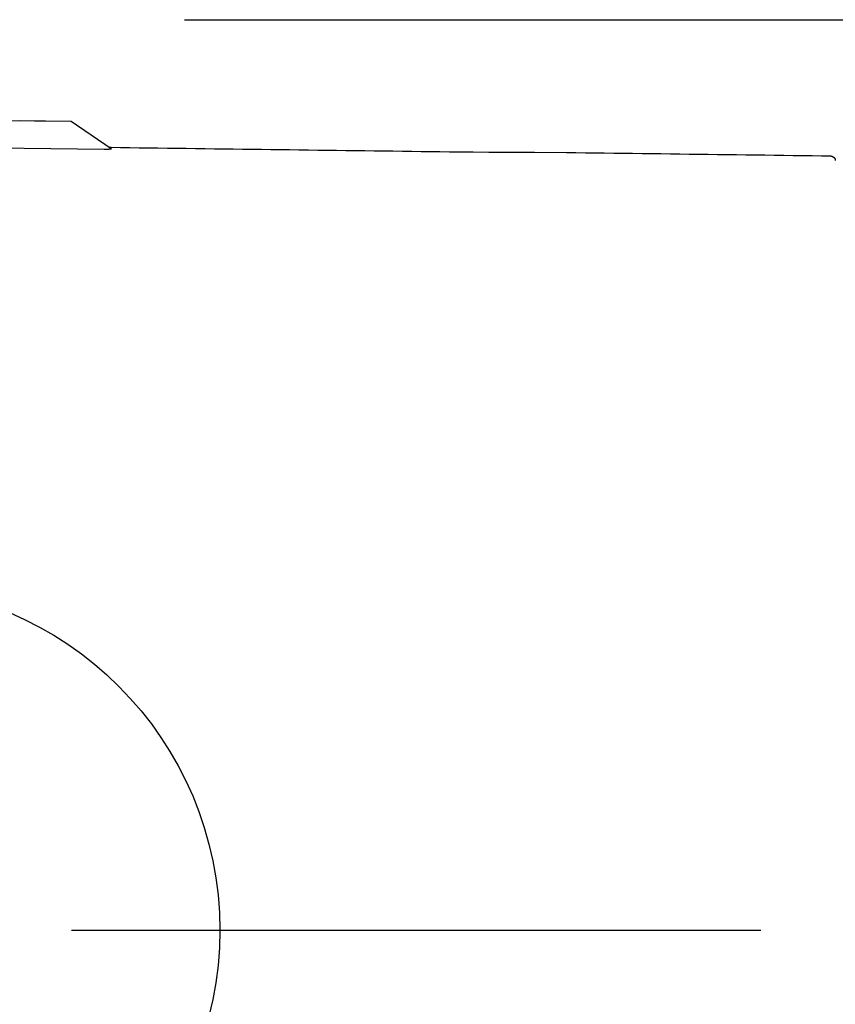
# Model space of a CAD drawing. Extents: x -436 to 885, y -568 to 539.
# Drawn here: x 17 to 111, y -9 to 106 of the extents above; entities that cross this region are included whole.
import ezdxf

# ---------------------------------------------------------------- set-up
doc = ezdxf.new("R2010")
doc.units = 0
doc.header["$LTSCALE"] = 20
doc.header["$PDMODE"] = 3
doc.header["$PDSIZE"] = -2
doc.linetypes.add('DASHDOT', pattern=[5.5, 4, -0.6, 0.3, -0.6])
doc.layers.get('DEFPOINTS').update_dxf_attribs({"linetype": 'CONTINUOUS'})
for name, color, linetype in [('ARRANGE', 1, 'CONTINUOUS'), ('BASIS', 6, 'DASHDOT'), ('DETAIL', 5, 'CONTINUOUS'), ('OUTLINE', 3, 'CONTINUOUS'), ('SIZE', 30, 'CONTINUOUS')]:
    doc.layers.add(name, color=color, linetype=linetype)

msp = doc.modelspace()

# ---------------------------------------------------------------- linework, layer by layer
at = {"layer": 'ARRANGE', "color": 1, "linetype": 'CONTINUOUS'}
msp.add_circle((0, 0), 40, dxfattribs=at)
at = {"layer": 'BASIS', "color": 6, "linetype": 'DASHDOT'}
msp.add_line((-87.21, 0), (204.92, 0), dxfattribs=at)
at = {"layer": 'DEFPOINTS', "color": 30, "linetype": 'CONTINUOUS'}
msp.add_point((110.92, 89.8), dxfattribs=at)
msp.add_point((110.92, 89.8), dxfattribs=at)
at = {"layer": 'DETAIL', "color": 5, "linetype": 'CONTINUOUS'}
for p, q in [((22.75, 93.83), (3.67, 94.03)), ((27.37, 90.65), (22.75, 93.83)), ((26.57, 90.58), (3.15, 90.83)), ((26.58, 90.58), (26.57, 90.58)), ((26.59, 90.58), (26.58, 90.58)), ((26.58, 90.58), (26.58, 90.58)), ((26.6, 90.58), (26.59, 90.58)), ((26.59, 90.58), (26.59, 90.58)), ((26.61, 90.58), (26.6, 90.58)), ((26.6, 90.58), (26.6, 90.58)), ((26.62, 90.58), (26.61, 90.58)), ((26.61, 90.58), (26.61, 90.58)), ((26.63, 90.58), (26.62, 90.58)), ((26.62, 90.58), (26.62, 90.58)), ((26.64, 90.58), (26.63, 90.58)), ((26.63, 90.58), (26.63, 90.58)), ((26.63, 90.58), (26.63, 90.58)), ((26.65, 90.58), (26.64, 90.58)), ((26.64, 90.58), (26.64, 90.58)), ((26.66, 90.58), (26.65, 90.58)), ((26.65, 90.58), (26.65, 90.58)), ((26.67, 90.58), (26.66, 90.58)), ((26.66, 90.58), (26.66, 90.58)), ((26.67, 90.58), (26.67, 90.58)), ((26.68, 90.58), (26.67, 90.58)), ((26.69, 90.58), (26.68, 90.58)), ((26.68, 90.58), (26.68, 90.58)), ((26.7, 90.58), (26.69, 90.58)), ((26.69, 90.58), (26.69, 90.58)), ((26.71, 90.58), (26.7, 90.58)), ((26.7, 90.58), (26.7, 90.58)), ((26.72, 90.58), (26.71, 90.58)), ((26.71, 90.58), (26.71, 90.58)), ((26.73, 90.58), (26.72, 90.58)), ((26.72, 90.58), (26.72, 90.58)), ((26.74, 90.58), (26.73, 90.58)), ((26.73, 90.58), (26.73, 90.58)), ((26.74, 90.58), (26.74, 90.58)), ((26.75, 90.58), (26.74, 90.58)), ((26.76, 90.58), (26.75, 90.58)), ((26.75, 90.58), (26.75, 90.58)), ((26.77, 90.58), (26.76, 90.58)), ((26.76, 90.58), (26.76, 90.58)), ((26.76, 90.58), (26.76, 90.58)), ((26.77, 90.58), (26.77, 90.58)), ((26.78, 90.58), (26.77, 90.58)), ((26.79, 90.58), (26.78, 90.58)), ((26.78, 90.58), (26.78, 90.58)), ((26.8, 90.58), (26.79, 90.58)), ((26.79, 90.58), (26.79, 90.58)), ((26.79, 90.58), (26.79, 90.58)), ((26.8, 90.58), (26.8, 90.58)), ((26.81, 90.58), (26.8, 90.58)), ((26.82, 90.58), (26.81, 90.58)), ((26.81, 90.58), (26.81, 90.58)), ((26.83, 90.58), (26.82, 90.58)), ((26.82, 90.58), (26.82, 90.58)), ((26.82, 90.58), (26.82, 90.58)), ((26.83, 90.59), (26.83, 90.58)), ((26.84, 90.59), (26.83, 90.59)), ((26.85, 90.59), (26.84, 90.59)), ((26.84, 90.59), (26.84, 90.59)), ((26.86, 90.59), (26.85, 90.59)), ((26.85, 90.59), (26.85, 90.59)), ((26.85, 90.59), (26.85, 90.59)), ((26.86, 90.59), (26.86, 90.59)), ((26.87, 90.59), (26.86, 90.59)), ((26.88, 90.59), (26.87, 90.59)), ((26.87, 90.59), (26.87, 90.59)), ((26.89, 90.59), (26.88, 90.59)), ((26.88, 90.59), (26.88, 90.59)), ((26.88, 90.59), (26.88, 90.59)), ((26.89, 90.59), (26.89, 90.59)), ((26.9, 90.59), (26.89, 90.59)), ((26.91, 90.59), (26.9, 90.59)), ((26.9, 90.59), (26.9, 90.59)), ((26.9, 90.59), (26.9, 90.59)), ((26.92, 90.59), (26.91, 90.59)), ((26.91, 90.59), (26.91, 90.59)), ((26.92, 90.59), (26.92, 90.59)), ((26.93, 90.59), (26.92, 90.59)), ((26.92, 90.59), (26.92, 90.59)), ((26.94, 90.59), (26.93, 90.59)), ((26.93, 90.59), (26.93, 90.59)), ((26.93, 90.59), (26.93, 90.59)), ((26.95, 90.59), (26.94, 90.59)), ((26.94, 90.59), (26.94, 90.59)), ((26.96, 90.59), (26.95, 90.59)), ((26.95, 90.59), (26.95, 90.59)), ((26.95, 90.59), (26.95, 90.59)), ((26.97, 90.59), (26.96, 90.59)), ((26.96, 90.59), (26.96, 90.59)), ((26.97, 90.59), (26.97, 90.59)), ((26.97, 90.59), (26.97, 90.59)), ((26.98, 90.59), (26.97, 90.59)), ((26.99, 90.59), (26.98, 90.59)), ((26.98, 90.59), (26.98, 90.59)), ((26.98, 90.59), (26.98, 90.59)), ((27, 90.59), (26.99, 90.59)), ((26.99, 90.59), (26.99, 90.59)), ((27, 90.59), (27, 90.59)), ((27.01, 90.59), (27, 90.59)), ((27, 90.59), (27, 90.59)), ((27.02, 90.59), (27.01, 90.59)), ((27.01, 90.59), (27.01, 90.59)), ((27.01, 90.59), (27.01, 90.59)), ((27.03, 90.59), (27.02, 90.59)), ((27.02, 90.59), (27.02, 90.59)), ((27.04, 90.59), (27.03, 90.59)), ((27.03, 90.59), (27.03, 90.59)), ((27.03, 90.59), (27.03, 90.59)), ((27.05, 90.59), (27.04, 90.59)), ((27.04, 90.59), (27.04, 90.59)), ((27.04, 90.59), (27.04, 90.59)), ((27.05, 90.59), (27.05, 90.59)), ((27.06, 90.59), (27.05, 90.59)), ((27.05, 90.59), (27.05, 90.59)), ((27.07, 90.59), (27.06, 90.59)), ((27.06, 90.59), (27.06, 90.59)), ((27.06, 90.59), (27.06, 90.59)), ((27.07, 90.59), (27.07, 90.59)), ((27.07, 90.59), (27.07, 90.59)), ((27.08, 90.59), (27.07, 90.59)), ((27.09, 90.59), (27.08, 90.59)), ((27.08, 90.59), (27.08, 90.59)), ((27.08, 90.59), (27.08, 90.59)), ((27.1, 90.59), (27.09, 90.59)), ((27.09, 90.59), (27.09, 90.59)), ((27.09, 90.59), (27.09, 90.59)), ((27.11, 90.59), (27.1, 90.59)), ((27.1, 90.59), (27.1, 90.59)), ((27.1, 90.59), (27.1, 90.59)), ((27.12, 90.6), (27.11, 90.6)), ((27.11, 90.6), (27.11, 90.59)), ((27.11, 90.59), (27.11, 90.59)), ((27.12, 90.6), (27.12, 90.6)), ((27.13, 90.6), (27.12, 90.6)), ((27.12, 90.6), (27.12, 90.6)), ((27.14, 90.6), (27.13, 90.6)), ((27.13, 90.6), (27.13, 90.6)), ((27.13, 90.6), (27.13, 90.6)), ((27.14, 90.6), (27.14, 90.6)), ((27.14, 90.6), (27.14, 90.6)), ((27.15, 90.6), (27.14, 90.6)), ((27.14, 90.6), (27.14, 90.6)), ((27.16, 90.6), (27.15, 90.6)), ((27.15, 90.6), (27.15, 90.6)), ((27.15, 90.6), (27.15, 90.6)), ((27.37, 90.79), (27.16, 90.79)), ((27.16, 90.6), (27.16, 90.6)), ((27.16, 90.6), (27.16, 90.6)), ((27.17, 90.6), (27.16, 90.6)), ((27.16, 90.6), (27.16, 90.6)), ((27.18, 90.6), (27.17, 90.6)), ((27.17, 90.6), (27.17, 90.6)), ((27.17, 90.6), (27.17, 90.6)), ((27.17, 90.6), (27.17, 90.6)), ((27.18, 90.6), (27.18, 90.6)), ((27.19, 90.6), (27.18, 90.6)), ((27.18, 90.6), (27.18, 90.6)), ((27.18, 90.6), (27.18, 90.6)), ((27.2, 90.6), (27.19, 90.6)), ((27.19, 90.6), (27.19, 90.6)), ((27.19, 90.6), (27.19, 90.6)), ((27.2, 90.6), (27.2, 90.6)), ((27.21, 90.6), (27.2, 90.6)), ((27.2, 90.6), (27.2, 90.6)), ((27.2, 90.6), (27.2, 90.6)), ((27.22, 90.6), (27.21, 90.6)), ((27.21, 90.6), (27.21, 90.6)), ((27.21, 90.6), (27.21, 90.6)), ((27.21, 90.6), (27.21, 90.6)), ((27.23, 90.6), (27.22, 90.6)), ((27.22, 90.6), (27.22, 90.6)), ((27.22, 90.6), (27.22, 90.6)), ((27.24, 90.6), (27.23, 90.6)), ((27.23, 90.6), (27.23, 90.6)), ((27.23, 90.6), (27.23, 90.6)), ((27.23, 90.6), (27.23, 90.6)), ((27.25, 90.61), (27.24, 90.61)), ((27.24, 90.61), (27.24, 90.61)), ((27.24, 90.61), (27.24, 90.61)), ((27.24, 90.61), (27.24, 90.61)), ((27.24, 90.61), (27.24, 90.6)), ((27.25, 90.61), (27.25, 90.61)), ((27.25, 90.61), (27.25, 90.61)), ((27.26, 90.61), (27.25, 90.61)), ((27.25, 90.61), (27.25, 90.61)), ((27.25, 90.61), (27.25, 90.61)), ((27.26, 90.61), (27.26, 90.61)), ((27.26, 90.61), (27.26, 90.61)), ((27.26, 90.61), (27.26, 90.61)), ((27.26, 90.61), (27.26, 90.61)), ((27.27, 90.61), (27.26, 90.61)), ((27.28, 90.61), (27.27, 90.61)), ((27.27, 90.61), (27.27, 90.61)), ((27.27, 90.61), (27.27, 90.61)), ((27.27, 90.61), (27.27, 90.61)), ((27.28, 90.61), (27.28, 90.61)), ((27.28, 90.61), (27.28, 90.61)), ((27.29, 90.61), (27.28, 90.61)), ((27.28, 90.61), (27.28, 90.61)), ((27.28, 90.61), (27.28, 90.61)), ((27.29, 90.61), (27.29, 90.61)), ((27.29, 90.61), (27.29, 90.61)), ((27.29, 90.61), (27.29, 90.61)), ((27.29, 90.61), (27.29, 90.61)), ((27.3, 90.61), (27.29, 90.61)), ((27.31, 90.61), (27.3, 90.61)), ((27.3, 90.61), (27.3, 90.61)), ((27.3, 90.61), (27.3, 90.61)), ((27.3, 90.61), (27.3, 90.61)), ((27.3, 90.61), (27.3, 90.61)), ((27.3, 90.61), (27.3, 90.61)), ((27.31, 90.62), (27.31, 90.62)), ((27.31, 90.62), (27.31, 90.62)), ((27.31, 90.62), (27.31, 90.62)), ((27.31, 90.62), (27.31, 90.62)), ((27.31, 90.62), (27.31, 90.61)), ((27.32, 90.62), (27.31, 90.62)), ((27.31, 90.61), (27.31, 90.61)), ((27.31, 90.61), (27.31, 90.61)), ((27.32, 90.62), (27.32, 90.62)), ((27.32, 90.62), (27.32, 90.62)), ((27.32, 90.62), (27.32, 90.62)), ((27.32, 90.62), (27.32, 90.62)), ((27.32, 90.62), (27.32, 90.62)), ((27.32, 90.62), (27.32, 90.62)), ((27.33, 90.62), (27.32, 90.62)), ((27.32, 90.62), (27.32, 90.62)), ((27.33, 90.62), (27.33, 90.62)), ((27.33, 90.62), (27.33, 90.62)), ((27.33, 90.62), (27.33, 90.62)), ((27.33, 90.62), (27.33, 90.62)), ((27.33, 90.62), (27.33, 90.62)), ((27.34, 90.62), (27.33, 90.62)), ((27.33, 90.62), (27.33, 90.62)), ((27.33, 90.62), (27.33, 90.62)), ((27.34, 90.62), (27.34, 90.62)), ((27.34, 90.62), (27.34, 90.62)), ((27.34, 90.62), (27.34, 90.62)), ((27.34, 90.62), (27.34, 90.62)), ((27.35, 90.62), (27.34, 90.62)), ((27.34, 90.62), (27.34, 90.62)), ((27.34, 90.62), (27.34, 90.62)), ((27.36, 90.63), (27.35, 90.63)), ((27.35, 90.63), (27.35, 90.63)), ((27.35, 90.63), (27.35, 90.63)), ((27.35, 90.63), (27.35, 90.62)), ((27.35, 90.62), (27.35, 90.62)), ((27.35, 90.62), (27.35, 90.62)), ((27.35, 90.62), (27.35, 90.62)), ((27.35, 90.62), (27.35, 90.62)), ((27.36, 90.63), (27.36, 90.63)), ((27.36, 90.63), (27.36, 90.63)), ((27.36, 90.63), (27.36, 90.63)), ((27.36, 90.63), (27.36, 90.63)), ((27.36, 90.63), (27.36, 90.63)), ((27.36, 90.63), (27.36, 90.63)), ((27.36, 90.63), (27.36, 90.63)), ((27.36, 90.63), (27.36, 90.63)), ((27.36, 90.63), (27.36, 90.63)), ((27.36, 90.63), (27.36, 90.63)), ((27.37, 90.63), (27.36, 90.63)), ((27.36, 90.63), (27.36, 90.63)), ((27.36, 90.63), (27.36, 90.63)), ((27.36, 90.63), (27.36, 90.63)), ((27.36, 90.63), (27.36, 90.63)), ((28.46, 90.77), (27.37, 90.79)), ((27.37, 90.65), (27.37, 90.64)), ((27.37, 90.65), (27.37, 90.65)), ((27.37, 90.65), (27.37, 90.65)), ((27.37, 90.65), (27.37, 90.65)), ((27.37, 90.65), (27.37, 90.65)), ((27.37, 90.65), (27.37, 90.65)), ((27.37, 90.65), (27.37, 90.65)), ((27.37, 90.65), (27.37, 90.65)), ((27.37, 90.64), (27.37, 90.64)), ((27.37, 90.64), (27.37, 90.63)), ((27.37, 90.64), (27.37, 90.64)), ((27.37, 90.64), (27.37, 90.64)), ((27.37, 90.64), (27.37, 90.64)), ((27.37, 90.64), (27.37, 90.64)), ((27.37, 90.64), (27.37, 90.64)), ((27.37, 90.64), (27.37, 90.64)), ((27.37, 90.64), (27.37, 90.64)), ((27.37, 90.64), (27.37, 90.64)), ((27.37, 90.64), (27.37, 90.64)), ((27.37, 90.64), (27.37, 90.64)), ((27.37, 90.64), (27.37, 90.64)), ((27.37, 90.64), (27.37, 90.64)), ((27.37, 90.64), (27.37, 90.64)), ((27.37, 90.64), (27.37, 90.64)), ((27.37, 90.64), (27.37, 90.64)), ((27.37, 90.64), (27.37, 90.64)), ((27.37, 90.64), (27.37, 90.64)), ((27.37, 90.64), (27.37, 90.64)), ((27.37, 90.64), (27.37, 90.64)), ((27.37, 90.64), (27.37, 90.64)), ((27.37, 90.64), (27.37, 90.64)), ((27.37, 90.64), (27.37, 90.64)), ((27.37, 90.64), (27.37, 90.64)), ((27.37, 90.64), (27.37, 90.64)), ((27.37, 90.64), (27.37, 90.64)), ((27.37, 90.64), (27.37, 90.64)), ((27.37, 90.64), (27.37, 90.64)), ((27.37, 90.63), (27.37, 90.63)), ((27.37, 90.63), (27.37, 90.63)), ((27.37, 90.63), (27.37, 90.63)), ((27.37, 90.63), (27.37, 90.63)), ((27.37, 90.63), (27.37, 90.63)), ((27.37, 90.63), (27.37, 90.63)), ((27.37, 90.63), (27.37, 90.63)), ((27.37, 90.63), (27.37, 90.63)), ((27.37, 90.63), (27.37, 90.63)), ((27.37, 90.63), (27.37, 90.63)), ((27.37, 90.63), (27.37, 90.63)), ((27.37, 90.63), (27.37, 90.63)), ((27.37, 90.63), (27.37, 90.63)), ((27.37, 90.63), (27.37, 90.63)), ((29.55, 90.76), (28.46, 90.77)), ((30.64, 90.75), (29.55, 90.76)), ((31.73, 90.73), (30.64, 90.75)), ((32.82, 90.72), (31.73, 90.73)), ((33.91, 90.7), (32.82, 90.72)), ((35.01, 90.69), (33.91, 90.7)), ((36.1, 90.68), (35.01, 90.69)), ((37.19, 90.66), (36.1, 90.68)), ((38.28, 90.65), (37.19, 90.66)), ((39.37, 90.63), (38.28, 90.65)), ((40.46, 90.62), (39.37, 90.63)), ((41.55, 90.61), (40.46, 90.62)), ((42.64, 90.59), (41.55, 90.61)), ((43.73, 90.58), (42.64, 90.59)), ((44.82, 90.56), (43.73, 90.58)), ((45.92, 90.55), (44.82, 90.56)), ((47.01, 90.53), (45.92, 90.55)), ((48.1, 90.52), (47.01, 90.53)), ((49.19, 90.51), (48.1, 90.52)), ((50.28, 90.49), (49.19, 90.51)), ((51.37, 90.48), (50.28, 90.49)), ((52.46, 90.46), (51.37, 90.48)), ((53.55, 90.45), (52.46, 90.46)), ((54.64, 90.44), (53.55, 90.45)), ((55.73, 90.42), (54.64, 90.44)), ((56.83, 90.41), (55.73, 90.42)), ((57.92, 90.39), (56.83, 90.41)), ((59.01, 90.38), (57.92, 90.39)), ((60.1, 90.37), (59.01, 90.38)), ((61.19, 90.35), (60.1, 90.37)), ((62.28, 90.34), (61.19, 90.35)), ((63.37, 90.32), (62.28, 90.34)), ((64.46, 90.31), (63.37, 90.32)), ((65.55, 90.3), (64.46, 90.31)), ((66.67, 90.28), (65.55, 90.3)), ((67.91, 90.27), (66.67, 90.28)), ((69.39, 90.25), (67.91, 90.27)), ((71.24, 90.24), (69.39, 90.25)), ((73.59, 90.22), (71.24, 90.24)), ((76.54, 90.21), (73.59, 90.22)), ((80.23, 90.2), (76.54, 90.21)), ((81.33, 90.18), (80.23, 90.2)), ((82.43, 90.17), (81.33, 90.18)), ((83.52, 90.15), (82.43, 90.17)), ((84.62, 90.14), (83.52, 90.15)), ((85.72, 90.13), (84.62, 90.14)), ((86.81, 90.11), (85.72, 90.13)), ((87.91, 90.1), (86.81, 90.11)), ((89.01, 90.08), (87.91, 90.1)), ((90.1, 90.07), (89.01, 90.08)), ((91.2, 90.06), (90.1, 90.07)), ((92.3, 90.04), (91.2, 90.06)), ((93.39, 90.03), (92.3, 90.04)), ((94.49, 90.01), (93.39, 90.03)), ((95.59, 90), (94.49, 90.01)), ((96.69, 89.99), (95.59, 90)), ((97.78, 89.97), (96.69, 89.99)), ((98.88, 89.96), (97.78, 89.97)), ((99.98, 89.94), (98.88, 89.96)), ((101.07, 89.93), (99.98, 89.94)), ((102.17, 89.91), (101.07, 89.93)), ((103.27, 89.9), (102.17, 89.91)), ((104.36, 89.89), (103.27, 89.9)), ((105.46, 89.87), (104.36, 89.89)), ((106.56, 89.86), (105.46, 89.87)), ((107.66, 89.84), (106.56, 89.86)), ((108.75, 89.83), (107.66, 89.84)), ((109.85, 89.82), (108.75, 89.83)), ((110.95, 89.8), (109.85, 89.82)), ((110.95, 89.8), (110.95, 89.8)), ((110.95, 89.8), (110.95, 89.8)), ((110.95, 89.8), (110.96, 89.8)), ((110.96, 89.8), (110.96, 89.8)), ((110.96, 89.8), (110.96, 89.8)), ((110.96, 89.8), (110.97, 89.8)), ((110.97, 89.8), (110.97, 89.8)), ((110.97, 89.8), (110.97, 89.8)), ((110.97, 89.8), (110.98, 89.8)), ((110.97, 89.8), (110.97, 89.8)), ((110.98, 89.8), (110.98, 89.8)), ((110.98, 89.8), (110.98, 89.8)), ((110.98, 89.8), (110.99, 89.8)), ((110.99, 89.8), (110.99, 89.8)), ((110.99, 89.8), (111, 89.8)), ((110.99, 89.8), (110.99, 89.8)), ((111, 89.8), (111, 89.8)), ((111, 89.8), (111, 89.8)), ((111, 89.8), (111.01, 89.8)), ((111.01, 89.8), (111.02, 89.8)), ((111.01, 89.8), (111.01, 89.8)), ((111.01, 89.8), (111.01, 89.8)), ((111.02, 89.8), (111.02, 89.79)), ((111.02, 89.79), (111.02, 89.79)), ((111.02, 89.79), (111.03, 89.79)), ((111.03, 89.79), (111.04, 89.79)), ((111.03, 89.79), (111.03, 89.79)), ((111.03, 89.79), (111.03, 89.79)), ((111.03, 89.79), (111.03, 89.79)), ((111.04, 89.79), (111.04, 89.79)), ((111.04, 89.79), (111.04, 89.79)), ((111.04, 89.79), (111.05, 89.79)), ((111.05, 89.79), (111.05, 89.79)), ((111.05, 89.79), (111.05, 89.79)), ((111.05, 89.79), (111.06, 89.79)), ((111.06, 89.79), (111.06, 89.79)), ((111.06, 89.79), (111.06, 89.79)), ((111.06, 89.79), (111.07, 89.78)), ((111.07, 89.78), (111.07, 89.78)), ((111.07, 89.78), (111.07, 89.78)), ((111.07, 89.78), (111.07, 89.78)), ((111.07, 89.78), (111.08, 89.78)), ((111.08, 89.78), (111.08, 89.78)), ((111.08, 89.78), (111.08, 89.78)), ((111.08, 89.78), (111.09, 89.78)), ((111.09, 89.78), (111.09, 89.78)), ((111.09, 89.78), (111.09, 89.78)), ((111.09, 89.78), (111.1, 89.78)), ((111.1, 89.78), (111.1, 89.77)), ((111.1, 89.77), (111.1, 89.77)), ((111.1, 89.77), (111.1, 89.77)), ((111.1, 89.77), (111.11, 89.77)), ((111.11, 89.77), (111.11, 89.77)), ((111.11, 89.77), (111.11, 89.77)), ((111.11, 89.77), (111.12, 89.77)), ((111.12, 89.77), (111.12, 89.77)), ((111.12, 89.77), (111.13, 89.76)), ((111.12, 89.77), (111.12, 89.77)), ((111.13, 89.76), (111.13, 89.76)), ((111.13, 89.76), (111.13, 89.76)), ((111.13, 89.76), (111.13, 89.76)), ((111.13, 89.76), (111.14, 89.76)), ((111.14, 89.76), (111.14, 89.76)), ((111.14, 89.76), (111.15, 89.76)), ((111.14, 89.76), (111.14, 89.76)), ((111.15, 89.76), (111.15, 89.75)), ((111.15, 89.75), (111.15, 89.75)), ((111.15, 89.75), (111.15, 89.75)), ((111.15, 89.75), (111.16, 89.75)), ((111.16, 89.75), (111.16, 89.75)), ((111.16, 89.75), (111.17, 89.75)), ((111.16, 89.75), (111.16, 89.75)), ((111.17, 89.75), (111.17, 89.75)), ((111.17, 89.75), (111.17, 89.74)), ((111.17, 89.74), (111.17, 89.74)), ((111.17, 89.74), (111.18, 89.74)), ((111.18, 89.74), (111.18, 89.74)), ((111.18, 89.74), (111.19, 89.74)), ((111.18, 89.74), (111.18, 89.74)), ((111.19, 89.74), (111.19, 89.73)), ((111.19, 89.73), (111.19, 89.73)), ((111.19, 89.73), (111.19, 89.73)), ((111.19, 89.73), (111.2, 89.73)), ((111.2, 89.73), (111.2, 89.73)), ((111.2, 89.73), (111.21, 89.72)), ((111.2, 89.73), (111.2, 89.73)), ((111.21, 89.72), (111.21, 89.72)), ((111.21, 89.72), (111.21, 89.72)), ((111.21, 89.72), (111.21, 89.72)), ((111.21, 89.72), (111.22, 89.72)), ((111.22, 89.72), (111.22, 89.71)), ((111.22, 89.72), (111.22, 89.72)), ((111.22, 89.71), (111.22, 89.71)), ((111.22, 89.71), (111.23, 89.71)), ((111.23, 89.71), (111.23, 89.71)), ((111.23, 89.71), (111.23, 89.71)), ((111.23, 89.71), (111.23, 89.7)), ((111.23, 89.7), (111.24, 89.7)), ((111.24, 89.7), (111.24, 89.7)), ((111.24, 89.7), (111.24, 89.7)), ((111.24, 89.7), (111.25, 89.7)), ((111.25, 89.7), (111.25, 89.69)), ((111.25, 89.69), (111.25, 89.69)), ((111.25, 89.69), (111.25, 89.69)), ((111.25, 89.69), (111.26, 89.69)), ((111.26, 89.69), (111.26, 89.69)), ((111.26, 89.69), (111.26, 89.68)), ((111.26, 89.68), (111.26, 89.68)), ((111.26, 89.68), (111.27, 89.68)), ((111.27, 89.68), (111.27, 89.68)), ((111.27, 89.68), (111.27, 89.68)), ((111.27, 89.68), (111.27, 89.67)), ((111.27, 89.67), (111.27, 89.67)), ((111.27, 89.67), (111.28, 89.67)), ((111.28, 89.67), (111.28, 89.67)), ((111.28, 89.67), (111.28, 89.67)), ((111.28, 89.67), (111.28, 89.66)), ((111.28, 89.66), (111.29, 89.66)), ((111.29, 89.66), (111.29, 89.66)), ((111.29, 89.66), (111.29, 89.65)), ((111.29, 89.66), (111.29, 89.66)), ((111.29, 89.65), (111.3, 89.65)), ((111.3, 89.65), (111.3, 89.65)), ((111.3, 89.65), (111.3, 89.65)), ((111.3, 89.65), (111.3, 89.64)), ((111.3, 89.64), (111.31, 89.64)), ((111.31, 89.64), (111.31, 89.64)), ((111.31, 89.64), (111.31, 89.64)), ((111.31, 89.64), (111.31, 89.63)), ((111.31, 89.63), (111.31, 89.63)), ((111.31, 89.63), (111.32, 89.63)), ((111.32, 89.63), (111.32, 89.62)), ((111.32, 89.63), (111.32, 89.63)), ((111.32, 89.63), (111.32, 89.63)), ((111.32, 89.62), (111.32, 89.62)), ((111.32, 89.62), (111.33, 89.62)), ((111.33, 89.62), (111.33, 89.62)), ((111.33, 89.62), (111.33, 89.61)), ((111.33, 89.61), (111.34, 89.6)), ((111.33, 89.61), (111.33, 89.61)), ((111.33, 89.61), (111.33, 89.61)), ((111.34, 89.6), (111.34, 89.6)), ((111.34, 89.6), (111.34, 89.6)), ((111.34, 89.6), (111.34, 89.6)), ((111.34, 89.6), (111.34, 89.59)), ((111.34, 89.59), (111.35, 89.59)), ((111.35, 89.59), (111.35, 89.59)), ((111.35, 89.59), (111.35, 89.58)), ((111.35, 89.59), (111.35, 89.59)), ((111.35, 89.58), (111.35, 89.58)), ((111.35, 89.58), (111.36, 89.58)), ((111.36, 89.58), (111.36, 89.58)), ((111.36, 89.58), (111.36, 89.57)), ((111.36, 89.57), (111.36, 89.57)), ((111.36, 89.57), (111.36, 89.57)), ((111.36, 89.57), (111.37, 89.56)), ((111.36, 89.57), (111.36, 89.57)), ((111.37, 89.56), (111.37, 89.56)), ((111.37, 89.56), (111.37, 89.56)), ((111.37, 89.56), (111.37, 89.55)), ((111.37, 89.55), (111.37, 89.55)), ((111.37, 89.55), (111.38, 89.55)), ((111.37, 89.55), (111.37, 89.55)), ((111.38, 89.55), (111.38, 89.54)), ((111.38, 89.54), (111.38, 89.54)), ((111.38, 89.54), (111.38, 89.54)), ((111.38, 89.54), (111.38, 89.53)), ((111.38, 89.53), (111.39, 89.53)), ((111.38, 89.53), (111.38, 89.53)), ((111.39, 89.53), (111.39, 89.53)), ((111.39, 89.53), (111.39, 89.52)), ((111.39, 89.52), (111.39, 89.52)), ((111.39, 89.52), (111.39, 89.52)), ((111.39, 89.52), (111.39, 89.51)), ((111.39, 89.51), (111.4, 89.51)), ((111.39, 89.51), (111.39, 89.51)), ((111.4, 89.51), (111.4, 89.51)), ((111.4, 89.51), (111.4, 89.5)), ((111.4, 89.5), (111.4, 89.5)), ((111.4, 89.5), (111.4, 89.5)), ((111.4, 89.5), (111.4, 89.49)), ((111.4, 89.49), (111.4, 89.49)), ((111.4, 89.49), (111.41, 89.48)), ((111.4, 89.49), (111.4, 89.49)), ((111.41, 89.48), (111.41, 89.48)), ((111.41, 89.48), (111.41, 89.48)), ((111.41, 89.48), (111.41, 89.48)), ((111.41, 89.48), (111.41, 89.47)), ((111.41, 89.47), (111.41, 89.47)), ((111.41, 89.47), (111.41, 89.46)), ((111.41, 89.47), (111.41, 89.47)), ((111.41, 89.46), (111.42, 89.46)), ((111.42, 89.46), (111.42, 89.46)), ((111.42, 89.46), (111.42, 89.45)), ((111.42, 89.45), (111.42, 89.45)), ((111.42, 89.45), (111.42, 89.44)), ((111.42, 89.45), (111.42, 89.45)), ((111.42, 89.45), (111.42, 89.45)), ((111.42, 89.44), (111.42, 89.44)), ((111.42, 89.44), (111.42, 89.44)), ((111.42, 89.44), (111.42, 89.43)), ((111.42, 89.43), (111.42, 89.43)), ((111.42, 89.43), (111.43, 89.43)), ((111.43, 89.43), (111.43, 89.42)), ((111.43, 89.42), (111.43, 89.42)), ((111.43, 89.42), (111.43, 89.42)), ((111.43, 89.42), (111.43, 89.41)), ((111.43, 89.41), (111.43, 89.41)), ((111.43, 89.41), (111.43, 89.41)), ((111.43, 89.41), (111.43, 89.4)), ((111.43, 89.4), (111.43, 89.4)), ((111.43, 89.4), (111.43, 89.4)), ((111.43, 89.4), (111.43, 89.4)), ((111.43, 89.4), (111.43, 89.39)), ((111.43, 89.39), (111.43, 89.39)), ((111.43, 89.39), (111.43, 89.39)), ((111.43, 89.39), (111.44, 89.38)), ((111.44, 89.38), (111.44, 89.38)), ((111.44, 89.38), (111.44, 89.38)), ((111.44, 89.38), (111.44, 89.37)), ((111.44, 89.37), (111.44, 89.37)), ((111.44, 89.37), (111.44, 89.37)), ((111.44, 89.37), (111.44, 89.36)), ((111.44, 89.36), (111.44, 89.36)), ((111.44, 89.36), (111.44, 89.35)), ((111.44, 89.36), (111.44, 89.36)), ((111.44, 89.35), (111.44, 89.35)), ((111.44, 89.35), (111.44, 89.35)), ((111.44, 89.35), (111.44, 89.34)), ((111.44, 89.34), (111.44, 89.33)), ((111.44, 89.34), (111.44, 89.34)), ((111.44, 89.34), (111.44, 89.34)), ((111.44, 89.33), (111.44, 89.33)), ((111.44, 89.33), (111.44, 89.33)), ((111.44, 89.33), (111.44, 89.32)), ((111.44, 89.32), (111.44, 89.32)), ((111.44, 89.32), (111.44, 89.32)), ((111.44, 89.32), (111.44, 89.31)), ((111.44, 89.31), (111.44, 89.31)), ((111.44, 89.31), (111.44, 89.31)), ((111.44, 89.31), (111.44, 89.31)), ((111.44, 89.31), (111.44, 89.3)), ((111.44, 89.3), (111.44, 89.3)), ((111.44, 89.3), (111.44, 89.3)), ((111.44, 89.3), (111.44, 89.29))]:
    msp.add_line(p, q, dxfattribs=at)
at = {"layer": 'OUTLINE', "color": 3, "linetype": 'CONTINUOUS'}
for p, q in [((22.75, 93.83), (16.77, 93.9)), ((27.37, 90.65), (22.75, 93.83)), ((27.37, 90.79), (27.16, 90.79)), ((28.46, 90.77), (27.37, 90.79)), ((29.55, 90.76), (28.46, 90.77)), ((30.64, 90.75), (29.55, 90.76)), ((31.73, 90.73), (30.64, 90.75)), ((32.82, 90.72), (31.73, 90.73)), ((33.91, 90.7), (32.82, 90.72)), ((35.01, 90.69), (33.91, 90.7)), ((36.1, 90.68), (35.01, 90.69)), ((37.19, 90.66), (36.1, 90.68)), ((38.28, 90.65), (37.19, 90.66)), ((39.37, 90.63), (38.28, 90.65)), ((40.46, 90.62), (39.37, 90.63)), ((41.55, 90.61), (40.46, 90.62)), ((42.64, 90.59), (41.55, 90.61)), ((43.73, 90.58), (42.64, 90.59)), ((44.82, 90.56), (43.73, 90.58)), ((45.92, 90.55), (44.82, 90.56)), ((47.01, 90.53), (45.92, 90.55)), ((48.1, 90.52), (47.01, 90.53)), ((49.19, 90.51), (48.1, 90.52)), ((50.28, 90.49), (49.19, 90.51)), ((51.37, 90.48), (50.28, 90.49)), ((52.46, 90.46), (51.37, 90.48)), ((53.55, 90.45), (52.46, 90.46)), ((54.64, 90.44), (53.55, 90.45)), ((55.73, 90.42), (54.64, 90.44)), ((56.83, 90.41), (55.73, 90.42)), ((57.92, 90.39), (56.83, 90.41)), ((59.01, 90.38), (57.92, 90.39)), ((60.1, 90.37), (59.01, 90.38)), ((61.19, 90.35), (60.1, 90.37)), ((62.28, 90.34), (61.19, 90.35)), ((63.37, 90.32), (62.28, 90.34)), ((64.46, 90.31), (63.37, 90.32)), ((65.55, 90.3), (64.46, 90.31)), ((66.67, 90.28), (65.55, 90.3)), ((67.91, 90.27), (66.67, 90.28)), ((69.39, 90.25), (67.91, 90.27)), ((71.24, 90.24), (69.39, 90.25)), ((73.59, 90.22), (71.24, 90.24)), ((76.54, 90.21), (73.59, 90.22)), ((80.23, 90.2), (76.54, 90.21)), ((81.33, 90.18), (80.23, 90.2)), ((82.43, 90.17), (81.33, 90.18)), ((83.52, 90.15), (82.43, 90.17)), ((84.62, 90.14), (83.52, 90.15)), ((85.72, 90.13), (84.62, 90.14)), ((86.81, 90.11), (85.72, 90.13)), ((87.91, 90.1), (86.81, 90.11)), ((89.01, 90.08), (87.91, 90.1)), ((90.1, 90.07), (89.01, 90.08)), ((91.2, 90.06), (90.1, 90.07)), ((92.3, 90.04), (91.2, 90.06)), ((93.39, 90.03), (92.3, 90.04)), ((94.49, 90.01), (93.39, 90.03)), ((95.59, 90), (94.49, 90.01)), ((96.69, 89.99), (95.59, 90)), ((97.78, 89.97), (96.69, 89.99)), ((98.88, 89.96), (97.78, 89.97)), ((99.98, 89.94), (98.88, 89.96)), ((101.07, 89.93), (99.98, 89.94)), ((102.17, 89.91), (101.07, 89.93)), ((103.27, 89.9), (102.17, 89.91)), ((104.36, 89.89), (103.27, 89.9)), ((105.46, 89.87), (104.36, 89.89)), ((106.56, 89.86), (105.46, 89.87)), ((107.66, 89.84), (106.56, 89.86)), ((108.75, 89.83), (107.66, 89.84)), ((109.85, 89.82), (108.75, 89.83)), ((110.95, 89.8), (109.85, 89.82)), ((110.95, 89.8), (110.95, 89.8)), ((110.95, 89.8), (110.95, 89.8)), ((110.95, 89.8), (110.96, 89.8)), ((110.96, 89.8), (110.96, 89.8)), ((110.96, 89.8), (110.96, 89.8)), ((110.96, 89.8), (110.97, 89.8)), ((110.97, 89.8), (110.97, 89.8)), ((110.97, 89.8), (110.97, 89.8)), ((110.97, 89.8), (110.98, 89.8)), ((110.97, 89.8), (110.97, 89.8)), ((110.98, 89.8), (110.98, 89.8)), ((110.98, 89.8), (110.98, 89.8)), ((110.98, 89.8), (110.99, 89.8)), ((110.99, 89.8), (110.99, 89.8)), ((110.99, 89.8), (111, 89.8)), ((110.99, 89.8), (110.99, 89.8)), ((111, 89.8), (111, 89.8)), ((111, 89.8), (111, 89.8)), ((111, 89.8), (111.01, 89.8)), ((111.01, 89.8), (111.02, 89.8)), ((111.01, 89.8), (111.01, 89.8)), ((111.01, 89.8), (111.01, 89.8)), ((111.02, 89.8), (111.02, 89.79)), ((111.02, 89.79), (111.02, 89.79)), ((111.02, 89.79), (111.03, 89.79)), ((111.03, 89.79), (111.04, 89.79)), ((111.03, 89.79), (111.03, 89.79)), ((111.03, 89.79), (111.03, 89.79)), ((111.03, 89.79), (111.03, 89.79)), ((111.04, 89.79), (111.04, 89.79)), ((111.04, 89.79), (111.04, 89.79)), ((111.04, 89.79), (111.05, 89.79)), ((111.05, 89.79), (111.05, 89.79)), ((111.05, 89.79), (111.05, 89.79)), ((111.05, 89.79), (111.06, 89.79)), ((111.06, 89.79), (111.06, 89.79)), ((111.06, 89.79), (111.06, 89.79)), ((111.06, 89.79), (111.07, 89.78)), ((111.07, 89.78), (111.07, 89.78)), ((111.07, 89.78), (111.07, 89.78)), ((111.07, 89.78), (111.07, 89.78)), ((111.07, 89.78), (111.08, 89.78)), ((111.08, 89.78), (111.08, 89.78)), ((111.08, 89.78), (111.08, 89.78)), ((111.08, 89.78), (111.09, 89.78)), ((111.09, 89.78), (111.09, 89.78)), ((111.09, 89.78), (111.09, 89.78)), ((111.09, 89.78), (111.1, 89.78)), ((111.1, 89.78), (111.1, 89.77)), ((111.1, 89.77), (111.1, 89.77)), ((111.1, 89.77), (111.1, 89.77)), ((111.1, 89.77), (111.11, 89.77)), ((111.11, 89.77), (111.11, 89.77)), ((111.11, 89.77), (111.11, 89.77)), ((111.11, 89.77), (111.12, 89.77)), ((111.12, 89.77), (111.12, 89.77)), ((111.12, 89.77), (111.13, 89.76)), ((111.12, 89.77), (111.12, 89.77)), ((111.13, 89.76), (111.13, 89.76)), ((111.13, 89.76), (111.13, 89.76)), ((111.13, 89.76), (111.13, 89.76)), ((111.13, 89.76), (111.14, 89.76)), ((111.14, 89.76), (111.14, 89.76)), ((111.14, 89.76), (111.15, 89.76)), ((111.14, 89.76), (111.14, 89.76)), ((111.15, 89.76), (111.15, 89.75)), ((111.15, 89.75), (111.15, 89.75)), ((111.15, 89.75), (111.15, 89.75)), ((111.15, 89.75), (111.16, 89.75)), ((111.16, 89.75), (111.16, 89.75)), ((111.16, 89.75), (111.17, 89.75)), ((111.16, 89.75), (111.16, 89.75)), ((111.17, 89.75), (111.17, 89.75)), ((111.17, 89.75), (111.17, 89.74)), ((111.17, 89.74), (111.17, 89.74)), ((111.17, 89.74), (111.18, 89.74)), ((111.18, 89.74), (111.18, 89.74)), ((111.18, 89.74), (111.19, 89.74)), ((111.18, 89.74), (111.18, 89.74)), ((111.19, 89.74), (111.19, 89.73)), ((111.19, 89.73), (111.19, 89.73)), ((111.19, 89.73), (111.19, 89.73)), ((111.19, 89.73), (111.2, 89.73)), ((111.2, 89.73), (111.2, 89.73)), ((111.2, 89.73), (111.21, 89.72)), ((111.2, 89.73), (111.2, 89.73)), ((111.21, 89.72), (111.21, 89.72)), ((111.21, 89.72), (111.21, 89.72)), ((111.21, 89.72), (111.21, 89.72)), ((111.21, 89.72), (111.22, 89.72)), ((111.22, 89.72), (111.22, 89.71)), ((111.22, 89.72), (111.22, 89.72)), ((111.22, 89.71), (111.22, 89.71)), ((111.22, 89.71), (111.23, 89.71)), ((111.23, 89.71), (111.23, 89.71)), ((111.23, 89.71), (111.23, 89.71)), ((111.23, 89.71), (111.23, 89.7)), ((111.23, 89.7), (111.24, 89.7)), ((111.24, 89.7), (111.24, 89.7)), ((111.24, 89.7), (111.24, 89.7)), ((111.24, 89.7), (111.25, 89.7)), ((111.25, 89.7), (111.25, 89.69)), ((111.25, 89.69), (111.25, 89.69)), ((111.25, 89.69), (111.25, 89.69)), ((111.25, 89.69), (111.26, 89.69)), ((111.26, 89.69), (111.26, 89.69)), ((111.26, 89.69), (111.26, 89.68)), ((111.26, 89.68), (111.26, 89.68)), ((111.26, 89.68), (111.27, 89.68)), ((111.27, 89.68), (111.27, 89.68)), ((111.27, 89.68), (111.27, 89.68)), ((111.27, 89.68), (111.27, 89.67)), ((111.27, 89.67), (111.27, 89.67)), ((111.27, 89.67), (111.28, 89.67)), ((111.28, 89.67), (111.28, 89.67)), ((111.28, 89.67), (111.28, 89.67)), ((111.28, 89.67), (111.28, 89.66)), ((111.28, 89.66), (111.29, 89.66)), ((111.29, 89.66), (111.29, 89.66)), ((111.29, 89.66), (111.29, 89.65)), ((111.29, 89.66), (111.29, 89.66)), ((111.29, 89.65), (111.3, 89.65)), ((111.3, 89.65), (111.3, 89.65)), ((111.3, 89.65), (111.3, 89.65)), ((111.3, 89.65), (111.3, 89.64)), ((111.3, 89.64), (111.31, 89.64)), ((111.31, 89.64), (111.31, 89.64)), ((111.31, 89.64), (111.31, 89.64)), ((111.31, 89.64), (111.31, 89.63)), ((111.31, 89.63), (111.31, 89.63)), ((111.31, 89.63), (111.32, 89.63)), ((111.32, 89.63), (111.32, 89.62)), ((111.32, 89.63), (111.32, 89.63)), ((111.32, 89.63), (111.32, 89.63)), ((111.32, 89.62), (111.32, 89.62)), ((111.32, 89.62), (111.33, 89.62)), ((111.33, 89.62), (111.33, 89.62)), ((111.33, 89.62), (111.33, 89.61)), ((111.33, 89.61), (111.34, 89.6)), ((111.33, 89.61), (111.33, 89.61)), ((111.33, 89.61), (111.33, 89.61)), ((111.34, 89.6), (111.34, 89.6)), ((111.34, 89.6), (111.34, 89.6)), ((111.34, 89.6), (111.34, 89.6)), ((111.34, 89.6), (111.34, 89.59)), ((111.34, 89.59), (111.35, 89.59)), ((111.35, 89.59), (111.35, 89.59)), ((111.35, 89.59), (111.35, 89.58)), ((111.35, 89.59), (111.35, 89.59)), ((111.35, 89.58), (111.35, 89.58)), ((111.35, 89.58), (111.36, 89.58)), ((111.36, 89.58), (111.36, 89.58)), ((111.36, 89.58), (111.36, 89.57)), ((111.36, 89.57), (111.36, 89.57)), ((111.36, 89.57), (111.36, 89.57)), ((111.36, 89.57), (111.37, 89.56)), ((111.36, 89.57), (111.36, 89.57)), ((111.37, 89.56), (111.37, 89.56)), ((111.37, 89.56), (111.37, 89.56)), ((111.37, 89.56), (111.37, 89.55)), ((111.37, 89.55), (111.37, 89.55)), ((111.37, 89.55), (111.38, 89.55)), ((111.37, 89.55), (111.37, 89.55)), ((111.38, 89.55), (111.38, 89.54)), ((111.38, 89.54), (111.38, 89.54)), ((111.38, 89.54), (111.38, 89.54)), ((111.38, 89.54), (111.38, 89.53)), ((111.38, 89.53), (111.39, 89.53)), ((111.38, 89.53), (111.38, 89.53)), ((111.39, 89.53), (111.39, 89.53)), ((111.39, 89.53), (111.39, 89.52)), ((111.39, 89.52), (111.39, 89.52)), ((111.39, 89.52), (111.39, 89.52)), ((111.39, 89.52), (111.39, 89.51)), ((111.39, 89.51), (111.4, 89.51)), ((111.39, 89.51), (111.39, 89.51)), ((111.4, 89.51), (111.4, 89.51)), ((111.4, 89.51), (111.4, 89.5)), ((111.4, 89.5), (111.4, 89.5)), ((111.4, 89.5), (111.4, 89.5)), ((111.4, 89.5), (111.4, 89.49)), ((111.4, 89.49), (111.4, 89.49)), ((111.4, 89.49), (111.41, 89.48)), ((111.4, 89.49), (111.4, 89.49)), ((111.41, 89.48), (111.41, 89.48)), ((111.41, 89.48), (111.41, 89.48)), ((111.41, 89.48), (111.41, 89.48)), ((111.41, 89.48), (111.41, 89.47)), ((111.41, 89.47), (111.41, 89.47)), ((111.41, 89.47), (111.41, 89.46)), ((111.41, 89.47), (111.41, 89.47)), ((111.41, 89.46), (111.42, 89.46)), ((111.42, 89.46), (111.42, 89.46)), ((111.42, 89.46), (111.42, 89.45)), ((111.42, 89.45), (111.42, 89.45)), ((111.42, 89.45), (111.42, 89.44)), ((111.42, 89.45), (111.42, 89.45)), ((111.42, 89.45), (111.42, 89.45)), ((111.42, 89.44), (111.42, 89.44)), ((111.42, 89.44), (111.42, 89.44)), ((111.42, 89.44), (111.42, 89.43)), ((111.42, 89.43), (111.42, 89.43)), ((111.42, 89.43), (111.43, 89.43)), ((111.43, 89.43), (111.43, 89.42)), ((111.43, 89.42), (111.43, 89.42)), ((111.43, 89.42), (111.43, 89.42)), ((111.43, 89.42), (111.43, 89.41)), ((111.43, 89.41), (111.43, 89.41)), ((111.43, 89.41), (111.43, 89.41)), ((111.43, 89.41), (111.43, 89.4)), ((111.43, 89.4), (111.43, 89.4)), ((111.43, 89.4), (111.43, 89.4)), ((111.43, 89.4), (111.43, 89.4)), ((111.43, 89.4), (111.43, 89.39)), ((111.43, 89.39), (111.43, 89.39)), ((111.43, 89.39), (111.43, 89.39)), ((111.43, 89.39), (111.44, 89.38)), ((111.44, 89.38), (111.44, 89.38)), ((111.44, 89.38), (111.44, 89.38)), ((111.44, 89.38), (111.44, 89.37)), ((111.44, 89.37), (111.44, 89.37)), ((111.44, 89.37), (111.44, 89.37)), ((111.44, 89.37), (111.44, 89.36)), ((111.44, 89.36), (111.44, 89.36)), ((111.44, 89.36), (111.44, 89.35)), ((111.44, 89.36), (111.44, 89.36)), ((111.44, 89.35), (111.44, 89.35)), ((111.44, 89.35), (111.44, 89.35)), ((111.44, 89.35), (111.44, 89.34)), ((111.44, 89.34), (111.44, 89.33)), ((111.44, 89.34), (111.44, 89.34)), ((111.44, 89.34), (111.44, 89.34)), ((111.44, 89.33), (111.44, 89.33)), ((111.44, 89.33), (111.44, 89.33)), ((111.44, 89.33), (111.44, 89.32)), ((111.44, 89.32), (111.44, 89.32)), ((111.44, 89.32), (111.44, 89.32)), ((111.44, 89.32), (111.44, 89.31)), ((111.44, 89.31), (111.44, 89.31)), ((111.44, 89.31), (111.44, 89.31)), ((111.44, 89.31), (111.44, 89.31)), ((111.44, 89.31), (111.44, 89.3)), ((111.44, 89.3), (111.44, 89.3)), ((111.44, 89.3), (111.44, 89.3)), ((111.44, 89.3), (111.44, 89.29))]:
    msp.add_line(p, q, dxfattribs=at)
at = {"layer": 'SIZE', "color": 30, "linetype": 'CONTINUOUS'}
msp.add_line((35.91, 105.64), (308.72, 105.64), dxfattribs=at)

doc.saveas('drawing.dxf')
